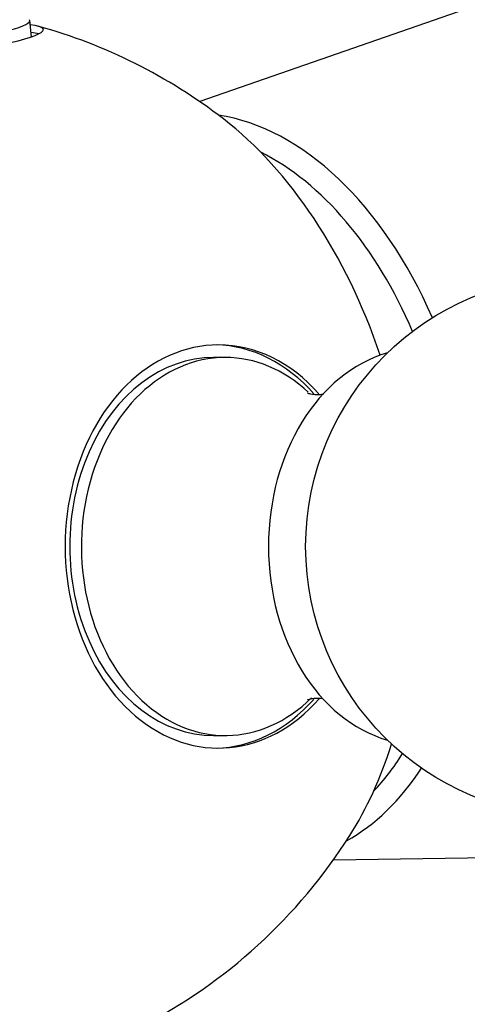
# Model space of a CAD drawing. Units: millimetres. Extents: x 0 to 1478, y 0 to 1762.
# Drawn here: x 696 to 709, y 556 to 584 of the extents above; entities that cross this region are included whole.
import ezdxf
from ezdxf import colors
from ezdxf.entities.mleader import LeaderData, LeaderLine
from ezdxf.math import Vec2, Vec3

# ---------------------------------------------------------------- set-up
doc = ezdxf.new("R2010")
doc.units = ezdxf.units.MM
doc.layers.add('DV3_Défaut', color=7, linetype='Continuous')
doc.layers.add('Défaut', color=7, linetype='Continuous')

# ---------------------------------------------------------------- blocks, each defined once
blk = doc.blocks.new('_DOT')
at = {"color": 0}
blk.add_line((0, 0), (-1, 0), dxfattribs=at)
at = {"color": 0, "const_width": 0.333}
blk.add_lwpolyline([(-0.1665, 0, 1), (0.1665, 0, 1)], format="xyb", close=True, dxfattribs=at)
blk = doc.blocks.new('SE2')
at = {"layer": 'DV3_Défaut', "color": 7, "linetype": 'Continuous'}
for p, q in [((714.681, 586.169), (701.39, 581.552)), ((696.717, 583.353), (696.672, 583.802)), ((702.099, 574.445), (701.775, 574.445)), ((701.775, 563.946), (702.099, 563.946)), ((705.103, 560.492), (719.172, 560.699))]:
    blk.add_line(p, q, dxfattribs=at)
blk.add_circle((711.831, 569.195), 7.5, dxfattribs=at)
for start, end in [(52.3606, 74.4479), (297.2121, 327.6394)]:
    blk.add_arc((692.886, 569.195), 15, start, end, dxfattribs=at)
for centre, major_axis, ratio, start_param, end_param in [((691.478, 582.987), (-5.571, -0.569), 0.086281, 0, 3.497199), ((691.449, 583.269), (-5.222, -0.533), 0.086281, 0, 3.191289), ((691.5, 582.774), (5.571, 0.569), 0.086281, 0.224, 0.355606), ((702.268, 570.849), (-1.819, 10.317), 0.643027, 5.069332, 6.067751), ((699.288, 570.324), (-2.148, 12.179), 0.643027, 4.947875, 5.668994), ((701.937, 570.791), (-1.733, 9.828), 0.643027, 5.057971, 5.839234), ((701.914, 569.195), (0, 5.6), 0.760968, 0, 3.855639), ((701.775, 569.195), (0, 5.6), 0.760968, 5.570752, 6.266783), ((701.914, 569.195), (0, 5.6), 0.760968, 5.570713, 6.283185), ((702.099, 569.195), (0, 5.25), 0.760968, 0, 3.785191), ((701.775, 569.195), (0, 5.25), 0.760968, 0, 3.141593), ((702.099, 569.195), (0, 5.25), 0.760968, 5.668176, 6.283185), ((707.484, 569.195), (0, -5.5), 0.760968, 3.353991, 6.070787), ((701.775, 569.195), (0, 5.6), 0.760968, 3.157995, 3.851918), ((699.288, 570.324), (-2.148, 12.179), 0.643027, 3.755784, 4.029317), ((701.937, 570.791), (-1.733, 9.828), 0.643027, 3.585544, 3.761854), ((702.268, 570.849), (-1.819, 10.317), 0.643027, 3.357027, 3.748285)]:
    blk.add_ellipse(centre, major_axis=major_axis, ratio=ratio, start_param=start_param, end_param=end_param, dxfattribs=at)
for points, knots in [([(704.832, 573.422), (704.795, 573.415), (704.672, 573.398), (704.476, 573.417), (704.391, 573.448), (704.384, 573.452), (704.384, 573.452)], [0, 0, 0, 0, 0.232194, 0.645453, 0.920672, 1, 1, 1, 1]), ([(704.384, 564.939), (704.384, 564.939), (704.395, 564.944), (704.45, 564.957), (704.504, 564.972)], [0, 0, 0, 0, 0.234745, 1, 1, 1, 1]), ([(704.504, 564.972), (704.526, 564.976), (704.614, 564.989), (704.735, 564.984), (704.808, 564.973)], [0, 0, 0, 0, 0.206578, 1, 1, 1, 1])]:
    blk.add_open_spline(points, degree=3, knots=knots, dxfattribs=at)

msp = doc.modelspace()

# ---------------------------------------------------------------- block references
at = {"layer": 'Défaut'}
msp.add_blockref('SE2', (0, 0), dxfattribs=at)

# ---------------------------------------------------------------- leaders
at = {"layer": 'Défaut', "color": 7, "linetype": 'Continuous'}
ml = msp.add_multileader_mtext('Standard', dxfattribs=at)
ml.set_content('{\\pxsm0.9;\\fSolid Edge ISO|b1||i0||c0|p34;\\W1.;06/04/2018\\P}', color=256)
ml.set_leader_properties()
ml.set_arrow_properties(name='DOT')
ml.build(insert=Vec2(0, 0))
ml.multileader.update_dxf_attribs({"leader_type": 0, "dogleg_length": 0, "arrow_head_size": 12})
ctx = ml.context
ctx.base_point, ctx.char_height, ctx.arrow_head_size, ctx.landing_gap_size = Vec3(1390.407, 1750.708), 12, 12, 4.2
notes = []
notes.append((ctx, [(0, (0, 0, 0), (0, 0), (1, 0), 1, [])]))
ctx.mtext.insert = Vec3(1392.407, 1756.828)
for ctx, leaders in notes:
    for number, flags, end, landing, length, lines in leaders:
        leader = LeaderData()
        leader.index, (leader.has_last_leader_line, leader.has_dogleg_vector, leader.attachment_direction) = number, flags
        leader.last_leader_point, leader.dogleg_vector, leader.dogleg_length = Vec3(end), Vec3(landing), length
        for number, points, colour, breaks in lines:
            line = LeaderLine()
            line.index, line.vertices, line.color, line.breaks = number, Vec3.list(points), colors.encode_raw_color(colour), breaks
            leader.lines.append(line)
        ctx.leaders.append(leader)

doc.saveas('drawing.dxf')
